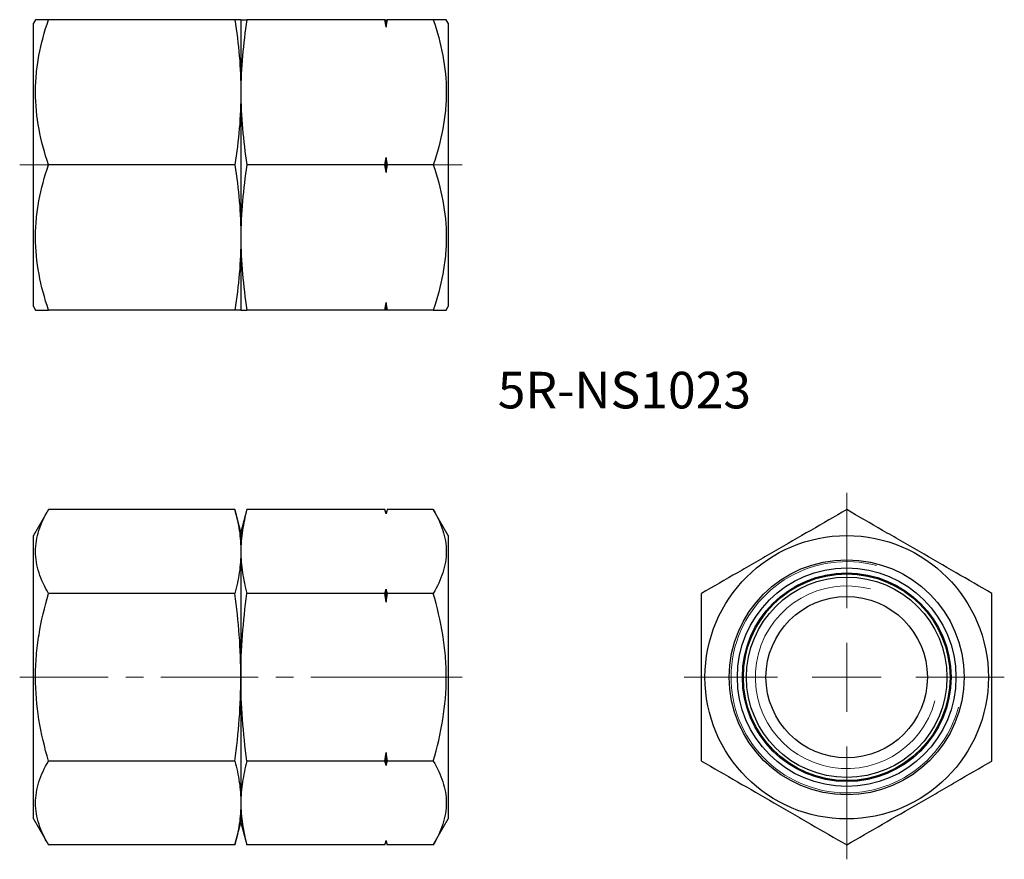
# Model space of a CAD drawing. Units: millimetres. Extents: x 56.9 to 128.2, y 27.6 to 88.3.
import ezdxf

# ---------------------------------------------------------------- set-up
doc = ezdxf.new("R2010")
doc.units = ezdxf.units.MM
doc.header["$LTSCALE"] = 0.5
doc.linetypes.add('CENTERX2', pattern=[20.32, 12.7, -2.54, 2.54, -2.54])
doc.styles.add('SLDTEXTSTYLE0', font='TXT', dxfattribs={"width": 0.7, "bigfont": 'bigfont'})

# ---------------------------------------------------------------- blocks, each defined once
blk = doc.blocks.new('SW_CENTERMARKSYMBOL_0')
at = {"color": 0, "linetype": 'Continuous', "lineweight": 18}
for p, q in [((0, 5), (0, 13.336)), ((0, 0), (0, 2.5)), ((-5, 0), (-11.762, 0)), ((0, 0), (-2.5, 0)), ((0, 0), (0, -2.5)), ((0, 0), (2.5, 0)), ((5, 0), (11.4, 0)), ((0, -5), (0, -13.169))]:
    blk.add_line(p, q, dxfattribs=at)

msp = doc.modelspace()

# ---------------------------------------------------------------- linework, layer by layer
at = {"color": 7, "linetype": 'Continuous', "lineweight": 25}
for p, q in [((58.089, 88.34), (57.944, 88.09)), ((72.509, 88.34), (59.026, 88.34)), ((72.944, 88.34), (72.944, 83.09)), ((83.364, 88.34), (73.379, 88.34)), ((83.444, 87.798), (83.444, 88.34)), ((86.862, 88.34), (83.525, 88.34)), ((87.944, 88.09), (87.8, 88.34)), ((57.944, 67.59), (57.944, 88.09)), ((87.944, 88.09), (87.944, 67.59)), ((72.944, 83.09), (72.944, 72.59)), ((83.444, 77.298), (83.444, 78.381)), ((72.509, 77.84), (59.026, 77.84)), ((83.364, 77.84), (73.379, 77.84)), ((86.862, 77.84), (83.525, 77.84)), ((72.944, 72.59), (72.944, 67.34)), ((83.444, 67.34), (83.444, 67.881)), ((57.944, 67.59), (58.089, 67.34)), ((72.509, 67.34), (59.026, 67.34)), ((83.364, 67.34), (73.379, 67.34)), ((86.862, 67.34), (83.525, 67.34)), ((87.8, 67.34), (87.944, 67.59)), ((59.026, 52.899), (57.944, 51.025)), ((72.509, 52.899), (59.026, 52.899)), ((72.944, 51.275), (72.509, 52.899)), ((73.379, 52.899), (72.944, 51.275)), ((83.364, 52.899), (73.379, 52.899)), ((83.444, 52.599), (83.364, 52.899)), ((83.525, 52.899), (83.444, 52.599)), ((86.862, 52.899), (83.525, 52.899)), ((87.944, 51.025), (86.862, 52.899)), ((83.444, 52.587), (83.444, 52.599)), ((57.944, 40.775), (57.944, 51.025)), ((72.944, 51.275), (72.944, 49.868)), ((87.944, 51.025), (87.944, 30.525)), ((72.944, 49.868), (72.944, 40.775)), ((83.444, 46.212), (83.444, 47.149)), ((72.509, 46.837), (59.026, 46.837)), ((83.364, 46.837), (73.379, 46.837)), ((86.862, 46.837), (83.525, 46.837)), ((57.944, 30.525), (57.944, 40.775)), ((72.944, 40.775), (72.944, 31.681)), ((83.444, 34.4), (83.444, 35.337)), ((72.509, 34.712), (59.026, 34.712)), ((83.364, 34.712), (73.379, 34.712)), ((86.862, 34.712), (83.525, 34.712)), ((72.944, 31.681), (72.944, 30.275)), ((57.944, 30.525), (59.026, 28.65)), ((72.509, 28.65), (72.944, 30.275)), ((72.944, 30.275), (73.379, 28.65)), ((86.862, 28.65), (87.944, 30.525)), ((72.509, 28.65), (59.026, 28.65)), ((83.364, 28.65), (73.379, 28.65)), ((83.364, 28.65), (83.444, 28.95)), ((83.444, 28.95), (83.444, 28.963)), ((83.444, 28.95), (83.525, 28.65)), ((86.862, 28.65), (83.525, 28.65))]:
    msp.add_line(p, q, dxfattribs=at)
at = {"color": 7, "linetype": 'CENTERX2', "lineweight": 18}
for p, q in [((60.026, 77.84), (56.944, 77.84)), ((85.862, 77.84), (88.944, 77.84)), ((60.026, 40.775), (56.944, 40.775)), ((73.509, 40.775), (58.026, 40.775)), ((84.364, 40.775), (72.379, 40.775)), ((86.862, 40.775), (82.525, 40.775)), ((85.862, 40.775), (88.944, 40.775))]:
    msp.add_line(p, q, dxfattribs=at)
at = {"color": 7, "linetype": 'Continuous', "lineweight": 25}
for radius in [10.25, 8.5, 7.905, 7.547, 7.475, 7.25, 5.837]:
    msp.add_circle((116.763, 40.775), radius, dxfattribs=at)
at = {"color": 7, "linetype": 'Continuous', "lineweight": 18}
for radius in [8.365, 6.61]:
    msp.add_arc((116.763, 40.775), radius, 75, 345, dxfattribs=at)
at = {"color": 7, "linetype": 'Continuous', "lineweight": 25}
for points, knots in [([(59.026, 77.84), (58.741, 78.697), (58.505, 79.56), (58.179, 81.305), (58.089, 82.187), (58.088, 83.526), (58.11, 83.974), (58.196, 84.861), (58.259, 85.302), (58.504, 86.616), (58.74, 87.481), (59.026, 88.34)], [0, 0, 0, 0, 0.25, 0.25, 0.5, 0.5, 0.625, 0.625, 0.75, 0.75, 1, 1, 1, 1]), ([(59.026, 88.34), (58.923, 88.34), (58.717, 88.34), (58.467, 88.34), (58.269, 88.34), (58.154, 88.34), (58.097, 88.34), (58.092, 88.34), (58.089, 88.34)], [0, 0, 0, 0, 0.187799, 0.37593, 0.565357, 0.755371, 0.880434, 1, 1, 1, 1]), ([(72.509, 88.34), (72.644, 87.465), (72.754, 86.59), (72.904, 84.84), (72.944, 83.965), (72.944, 83.09)], [0, 0, 0, 0, 0.5, 0.5, 1, 1, 1, 1]), ([(72.944, 88.34), (72.944, 88.34), (72.904, 88.34), (72.754, 88.34), (72.644, 88.34), (72.509, 88.34)], [0, 0, 0, 0, 0.5, 0.5, 1, 1, 1, 1]), ([(73.379, 88.34), (73.244, 87.465), (73.134, 86.59), (72.984, 84.84), (72.944, 83.965), (72.944, 83.09)], [0, 0, 0, 0, 0.5, 0.5, 1, 1, 1, 1]), ([(72.944, 88.34), (72.944, 88.34), (72.984, 88.34), (73.134, 88.34), (73.244, 88.34), (73.379, 88.34)], [0, 0, 0, 0, 0.5, 0.5, 1, 1, 1, 1]), ([(86.862, 88.34), (87.148, 87.482), (87.383, 86.619), (87.71, 84.874), (87.799, 83.992), (87.8, 82.653), (87.778, 82.205), (87.693, 81.318), (87.629, 80.877), (87.384, 79.563), (87.148, 78.698), (86.862, 77.84)], [0, 0, 0, 0, 0.25, 0.25, 0.5, 0.5, 0.625, 0.625, 0.75, 0.75, 1, 1, 1, 1]), ([(87.798, 88.34), (87.796, 88.34), (87.793, 88.34), (87.738, 88.34), (87.624, 88.34), (87.428, 88.34), (87.176, 88.34), (86.967, 88.34), (86.862, 88.34)], [0, 0, 0, 0, 0.110628, 0.2399903, 0.428649, 0.6179316, 0.8087713, 1, 1, 1, 1]), ([(72.944, 83.09), (72.944, 82.215), (72.904, 81.34), (72.754, 79.59), (72.644, 78.715), (72.509, 77.84)], [0, 0, 0, 0, 0.5, 0.5, 1, 1, 1, 1]), ([(72.944, 83.09), (72.944, 82.215), (72.984, 81.34), (73.134, 79.59), (73.244, 78.715), (73.379, 77.84)], [0, 0, 0, 0, 0.5, 0.5, 1, 1, 1, 1]), ([(59.026, 67.34), (58.741, 68.197), (58.505, 69.06), (58.179, 70.805), (58.089, 71.687), (58.088, 73.026), (58.11, 73.474), (58.196, 74.361), (58.259, 74.802), (58.504, 76.116), (58.74, 76.981), (59.026, 77.84)], [0, 0, 0, 0, 0.25, 0.25, 0.5, 0.5, 0.625, 0.625, 0.75, 0.75, 1, 1, 1, 1]), ([(72.509, 77.84), (72.644, 76.965), (72.754, 76.09), (72.904, 74.34), (72.944, 73.465), (72.944, 72.59)], [0, 0, 0, 0, 0.5, 0.5, 1, 1, 1, 1]), ([(73.379, 77.84), (73.244, 76.965), (73.134, 76.09), (72.984, 74.34), (72.944, 73.465), (72.944, 72.59)], [0, 0, 0, 0, 0.5, 0.5, 1, 1, 1, 1]), ([(86.862, 77.84), (87.148, 76.982), (87.383, 76.119), (87.71, 74.374), (87.799, 73.492), (87.8, 72.153), (87.778, 71.705), (87.693, 70.818), (87.629, 70.377), (87.384, 69.063), (87.148, 68.198), (86.862, 67.34)], [0, 0, 0, 0, 0.25, 0.25, 0.5, 0.5, 0.625, 0.625, 0.75, 0.75, 1, 1, 1, 1]), ([(72.944, 72.59), (72.944, 71.715), (72.904, 70.84), (72.754, 69.09), (72.644, 68.215), (72.509, 67.34)], [0, 0, 0, 0, 0.5, 0.5, 1, 1, 1, 1]), ([(72.944, 72.59), (72.944, 71.715), (72.984, 70.84), (73.134, 69.09), (73.244, 68.215), (73.379, 67.34)], [0, 0, 0, 0, 0.5, 0.5, 1, 1, 1, 1]), ([(58.09, 67.34), (58.092, 67.34), (58.097, 67.34), (58.153, 67.34), (58.268, 67.34), (58.464, 67.34), (58.714, 67.34), (58.922, 67.34), (59.026, 67.34)], [0, 0, 0, 0, 0.115421, 0.244627, 0.432155, 0.620294, 0.809957, 1, 1, 1, 1]), ([(72.944, 67.34), (72.944, 67.34), (72.904, 67.34), (72.754, 67.34), (72.644, 67.34), (72.509, 67.34)], [0, 0, 0, 0, 0.5, 0.5, 1, 1, 1, 1]), ([(72.944, 67.34), (72.944, 67.34), (72.984, 67.34), (73.134, 67.34), (73.244, 67.34), (73.379, 67.34)], [0, 0, 0, 0, 0.5, 0.5, 1, 1, 1, 1]), ([(86.862, 67.34), (86.966, 67.34), (87.173, 67.34), (87.424, 67.34), (87.622, 67.34), (87.737, 67.34), (87.792, 67.34), (87.797, 67.34), (87.799, 67.34)], [0, 0, 0, 0, 0.188936, 0.378211, 0.56881, 0.760008, 0.885223, 1, 1, 1, 1]), ([(59.026, 46.837), (58.741, 47.332), (58.505, 47.83), (58.179, 48.838), (58.089, 49.347), (58.088, 50.12), (58.11, 50.379), (58.196, 50.891), (58.259, 51.145), (58.504, 51.904), (58.74, 52.403), (59.026, 52.899)], [0, 0, 0, 0, 0.25, 0.25, 0.5, 0.5, 0.625, 0.625, 0.75, 0.75, 1, 1, 1, 1]), ([(72.509, 52.899), (72.644, 52.394), (72.754, 51.889), (72.904, 50.878), (72.944, 50.373), (72.944, 49.868)], [0, 0, 0, 0, 0.5, 0.5, 1, 1, 1, 1]), ([(73.379, 52.899), (73.244, 52.394), (73.134, 51.889), (72.984, 50.878), (72.944, 50.373), (72.944, 49.868)], [0, 0, 0, 0, 0.5, 0.5, 1, 1, 1, 1]), ([(86.862, 52.899), (87.148, 52.404), (87.383, 51.906), (87.71, 50.898), (87.799, 50.389), (87.8, 49.616), (87.778, 49.357), (87.693, 48.845), (87.629, 48.591), (87.384, 47.832), (87.148, 47.332), (86.862, 46.837)], [0, 0, 0, 0, 0.25, 0.25, 0.5, 0.5, 0.625, 0.625, 0.75, 0.75, 1, 1, 1, 1]), ([(116.763, 52.899), (115.906, 52.404), (115.043, 51.906), (113.298, 50.898), (112.416, 50.389), (111.077, 49.616), (110.628, 49.357), (109.741, 48.845), (109.301, 48.591), (107.987, 47.832), (107.122, 47.332), (106.263, 46.837)], [0, 0, 0, 0, 0.25, 0.25, 0.5, 0.5, 0.625, 0.625, 0.75, 0.75, 1, 1, 1, 1]), ([(127.263, 46.837), (126.406, 47.332), (125.543, 47.83), (123.798, 48.838), (122.916, 49.347), (121.577, 50.12), (121.128, 50.379), (120.241, 50.891), (119.801, 51.145), (118.487, 51.904), (117.622, 52.403), (116.763, 52.899)], [0, 0, 0, 0, 0.25, 0.25, 0.5, 0.5, 0.625, 0.625, 0.75, 0.75, 1, 1, 1, 1]), ([(72.944, 49.868), (72.944, 49.363), (72.904, 48.858), (72.754, 47.847), (72.644, 47.342), (72.509, 46.837)], [0, 0, 0, 0, 0.5, 0.5, 1, 1, 1, 1]), ([(72.944, 49.868), (72.944, 49.363), (72.984, 48.858), (73.134, 47.847), (73.244, 47.342), (73.379, 46.837)], [0, 0, 0, 0, 0.5, 0.5, 1, 1, 1, 1]), ([(59.026, 34.712), (58.741, 35.7), (58.503, 36.709), (58.177, 38.733), (58.088, 39.751), (58.089, 41.29), (58.111, 41.804), (58.197, 42.836), (58.262, 43.347), (58.508, 44.864), (58.743, 45.857), (59.026, 46.837)], [0, 0, 0, 0, 0.25, 0.25, 0.5, 0.5, 0.625, 0.625, 0.75, 0.75, 1, 1, 1, 1]), ([(72.944, 40.775), (72.944, 41.787), (72.904, 42.798), (72.754, 44.819), (72.644, 45.828), (72.509, 46.837)], [0, 0, 0, 0, 0.5, 0.5, 1, 1, 1, 1]), ([(72.944, 40.775), (72.944, 41.787), (72.984, 42.798), (73.134, 44.819), (73.244, 45.828), (73.379, 46.837)], [0, 0, 0, 0, 0.5, 0.5, 1, 1, 1, 1]), ([(86.862, 34.712), (87.147, 35.7), (87.386, 36.709), (87.712, 38.733), (87.8, 39.751), (87.8, 41.29), (87.778, 41.805), (87.691, 42.837), (87.627, 43.347), (87.381, 44.864), (87.145, 45.857), (86.862, 46.837)], [0, 0, 0, 0, 0.25, 0.25, 0.5, 0.5, 0.625, 0.625, 0.75, 0.75, 1, 1, 1, 1]), ([(106.263, 34.712), (106.263, 35.7), (106.263, 36.709), (106.263, 38.733), (106.263, 39.751), (106.263, 41.29), (106.263, 41.805), (106.263, 42.837), (106.263, 43.347), (106.263, 44.864), (106.263, 45.857), (106.263, 46.837)], [0, 0, 0, 0, 0.25, 0.25, 0.5, 0.5, 0.625, 0.625, 0.75, 0.75, 1, 1, 1, 1]), ([(127.263, 34.712), (127.263, 35.7), (127.263, 36.709), (127.263, 38.733), (127.263, 39.751), (127.263, 41.29), (127.263, 41.805), (127.263, 42.837), (127.263, 43.347), (127.263, 44.864), (127.263, 45.857), (127.263, 46.837)], [0, 0, 0, 0, 0.25, 0.25, 0.5, 0.5, 0.625, 0.625, 0.75, 0.75, 1, 1, 1, 1]), ([(72.509, 34.712), (72.644, 35.72), (72.754, 36.733), (72.905, 38.756), (72.944, 39.766), (72.944, 40.775)], [0, 0, 0, 0, 0.5, 0.5, 1, 1, 1, 1]), ([(73.379, 34.712), (73.245, 35.72), (73.134, 36.733), (72.984, 38.756), (72.944, 39.766), (72.944, 40.775)], [0, 0, 0, 0, 0.5, 0.5, 1, 1, 1, 1]), ([(59.026, 28.65), (58.741, 29.145), (58.505, 29.644), (58.179, 30.651), (58.089, 31.16), (58.088, 31.933), (58.11, 32.192), (58.196, 32.704), (58.259, 32.959), (58.504, 33.717), (58.74, 34.217), (59.026, 34.712)], [0, 0, 0, 0, 0.25, 0.25, 0.5, 0.5, 0.625, 0.625, 0.75, 0.75, 1, 1, 1, 1]), ([(72.509, 34.712), (72.644, 34.207), (72.754, 33.702), (72.904, 32.692), (72.944, 32.187), (72.944, 31.681)], [0, 0, 0, 0, 0.5, 0.5, 1, 1, 1, 1]), ([(73.379, 34.712), (73.244, 34.207), (73.134, 33.702), (72.984, 32.692), (72.944, 32.187), (72.944, 31.681)], [0, 0, 0, 0, 0.5, 0.5, 1, 1, 1, 1]), ([(86.862, 34.712), (87.148, 34.218), (87.383, 33.719), (87.71, 32.712), (87.799, 32.203), (87.8, 31.429), (87.778, 31.171), (87.693, 30.658), (87.629, 30.404), (87.384, 29.645), (87.148, 29.146), (86.862, 28.65)], [0, 0, 0, 0, 0.25, 0.25, 0.5, 0.5, 0.625, 0.625, 0.75, 0.75, 1, 1, 1, 1]), ([(106.263, 34.712), (107.12, 34.218), (107.984, 33.719), (109.729, 32.712), (110.61, 32.203), (111.95, 31.429), (112.398, 31.171), (113.285, 30.658), (113.726, 30.404), (115.039, 29.645), (115.905, 29.146), (116.763, 28.65)], [0, 0, 0, 0, 0.25, 0.25, 0.5, 0.5, 0.625, 0.625, 0.75, 0.75, 1, 1, 1, 1]), ([(116.763, 28.65), (117.62, 29.145), (118.484, 29.644), (120.229, 30.651), (121.11, 31.16), (122.45, 31.933), (122.898, 32.192), (123.785, 32.704), (124.226, 32.959), (125.539, 33.717), (126.405, 34.217), (127.263, 34.712)], [0, 0, 0, 0, 0.25, 0.25, 0.5, 0.5, 0.625, 0.625, 0.75, 0.75, 1, 1, 1, 1]), ([(72.944, 31.681), (72.944, 31.176), (72.904, 30.671), (72.754, 29.661), (72.644, 29.155), (72.509, 28.65)], [0, 0, 0, 0, 0.5, 0.5, 1, 1, 1, 1]), ([(72.944, 31.681), (72.944, 31.176), (72.984, 30.671), (73.134, 29.661), (73.244, 29.155), (73.379, 28.65)], [0, 0, 0, 0, 0.5, 0.5, 1, 1, 1, 1])]:
    msp.add_open_spline(points, degree=3, knots=knots, dxfattribs=at)
for points in [[(83.444, 87.798), (83.419, 87.979), (83.392, 88.159), (83.364, 88.34)], [(83.364, 88.34), (83.392, 88.34), (83.419, 88.34), (83.444, 88.34)], [(83.525, 88.34), (83.497, 88.159), (83.47, 87.979), (83.444, 87.798)], [(83.444, 88.34), (83.47, 88.34), (83.497, 88.34), (83.525, 88.34)], [(83.364, 77.84), (83.392, 78.02), (83.419, 78.2), (83.444, 78.381)], [(83.444, 78.381), (83.47, 78.2), (83.497, 78.02), (83.525, 77.84)], [(83.444, 77.298), (83.419, 77.479), (83.392, 77.659), (83.364, 77.84)], [(83.525, 77.84), (83.497, 77.659), (83.47, 77.479), (83.444, 77.298)], [(83.364, 67.34), (83.392, 67.52), (83.419, 67.7), (83.444, 67.881)], [(83.444, 67.881), (83.47, 67.7), (83.497, 67.52), (83.525, 67.34)], [(83.444, 67.34), (83.419, 67.34), (83.392, 67.34), (83.364, 67.34)], [(83.525, 67.34), (83.497, 67.34), (83.47, 67.34), (83.444, 67.34)], [(83.444, 52.587), (83.419, 52.691), (83.392, 52.795), (83.364, 52.899)], [(83.525, 52.899), (83.497, 52.795), (83.47, 52.691), (83.444, 52.587)], [(83.364, 46.837), (83.392, 46.941), (83.419, 47.045), (83.444, 47.149)], [(83.444, 47.149), (83.47, 47.045), (83.497, 46.941), (83.525, 46.837)], [(83.444, 46.212), (83.419, 46.42), (83.392, 46.629), (83.364, 46.837)], [(83.525, 46.837), (83.497, 46.629), (83.47, 46.42), (83.444, 46.212)], [(83.364, 34.712), (83.392, 34.921), (83.419, 35.129), (83.444, 35.337)], [(83.444, 35.337), (83.47, 35.129), (83.497, 34.921), (83.525, 34.712)], [(83.444, 34.4), (83.419, 34.504), (83.392, 34.608), (83.364, 34.712)], [(83.525, 34.712), (83.497, 34.608), (83.47, 34.504), (83.444, 34.4)], [(83.364, 28.65), (83.392, 28.754), (83.419, 28.858), (83.444, 28.963)], [(83.444, 28.963), (83.47, 28.858), (83.497, 28.754), (83.525, 28.65)]]:
    msp.add_open_spline(points, degree=3, dxfattribs=at)

# ---------------------------------------------------------------- block references
at = {"color": 7, "linetype": 'Continuous', "lineweight": 18}
msp.add_blockref('SW_CENTERMARKSYMBOL_0', (116.763, 40.775), dxfattribs=at)

# ---------------------------------------------------------------- texts
at = {"color": 7, "linetype": 'Continuous', "lineweight": 0, "insert": (91.522, 62.869), "char_height": 2.6458, "attachment_point": 1, "style": 'SLDTEXTSTYLE0'}
msp.add_mtext('5R-NS1023', dxfattribs=at)

doc.saveas('drawing.dxf')
